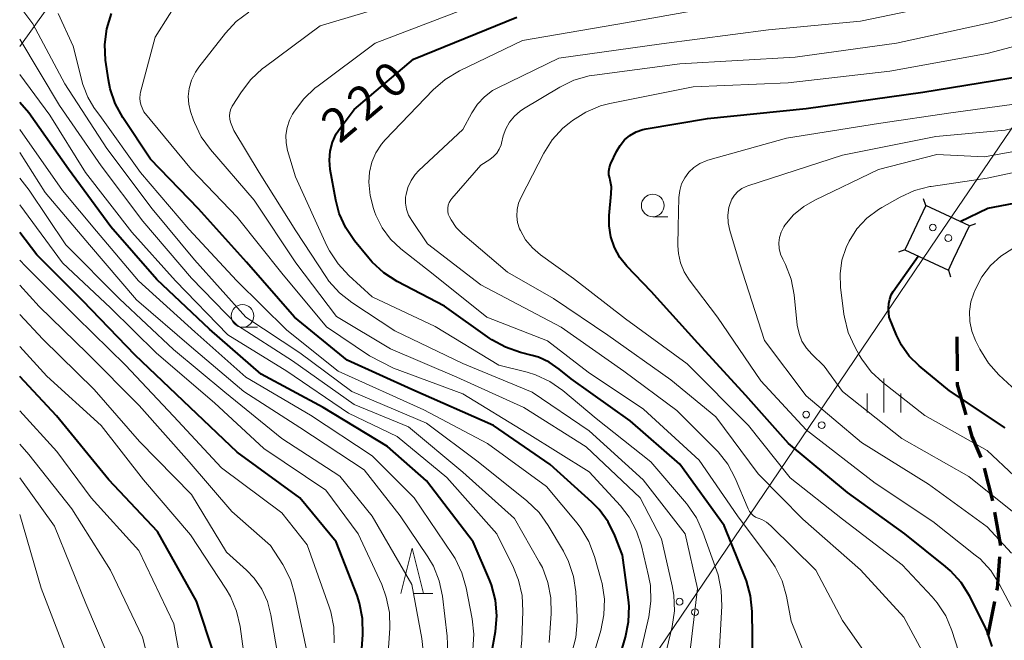
# Model space of a CAD drawing. Units: metres. Extents: x -72000 to -70000, y 24000 to 25500.
# Drawn here: x -72000 to -71891, y 25341 to 25410 of the extents above; entities that cross this region are included whole.
import ezdxf

# ---------------------------------------------------------------- set-up
doc = ezdxf.new("R2010")
doc.units = ezdxf.units.M
for name, color, linetype, lineweight in [('210300_徒歩道', 7, 'Continuous', 70), ('423500_高塔', 7, 'Continuous', 30), ('423599_高塔ひげ', 7, 'Continuous', 30), ('426500_送電線', 7, 'Continuous', 30), ('633100_広葉樹林', 7, 'Continuous', 13), ('633200_針葉樹林', 7, 'Continuous', 13), ('633400_荒地', 7, 'Continuous', 13), ('710100_等高線(計曲線)', 7, 'Continuous', 40), ('710200_等高線(主曲線)', 7, 'Continuous', 13)]:
    doc.layers.add(name, color=color, linetype=linetype, lineweight=lineweight)
doc.styles.add('Style-WORKING', font='MS Gothic.ttf')

msp = doc.modelspace()

# ---------------------------------------------------------------- linework, layer by layer
at = {"layer": '210300_徒歩道', "linetype": 'Continuous', "lineweight": 70}
for p, q in [((-71896.35, 25374.8), (-71896.32, 25371.05)), ((-71893.33, 25360.28), (-71892.39, 25356.65)), ((-71892.18, 25345.52), (-71892.91, 25341.84))]:
    msp.add_line(p, q, dxfattribs=at)
at = {"layer": '210300_徒歩道', "linetype": 'Continuous', "lineweight": 70, "flags": 128}
for points in [[(-71896.3, 25369.8), (-71896.3, 25369.49), (-71895.36, 25366.18)], [(-71895.02, 25364.98), (-71894.68, 25363.79), (-71893.7, 25361.48)], [(-71892.17, 25355.42), (-71891.54, 25351.9), (-71891.55, 25351.73)], [(-71891.64, 25350.48), (-71891.9, 25346.96), (-71891.94, 25346.75)]]:
    msp.add_lwpolyline(points, dxfattribs=at)
at = {"layer": '423500_高塔', "linetype": 'Continuous', "lineweight": 30, "flags": 128}
msp.add_lwpolyline([(-71897.28, 25382.18), (-71896.7, 25383.4), (-71894.96, 25387.11), (-71899.77, 25389.37), (-71902.06, 25384.52), (-71902.09, 25384.45)], close=True, dxfattribs=at)
at = {"layer": '423599_高塔ひげ', "linetype": 'Continuous', "lineweight": 30, "flags": 128}
for points in [[(-71899.77, 25389.37), (-71900.02, 25390.08)], [(-71894.96, 25387.11), (-71894.25, 25387.36)], [(-71902.09, 25384.45), (-71902.79, 25384.18)], [(-71897.28, 25382.18), (-71897.03, 25381.47)]]:
    msp.add_lwpolyline(points, dxfattribs=at)
at = {"layer": '426500_送電線', "linetype": 'Continuous', "lineweight": 13, "flags": 128}
for points in [[(-72000, 25406.95), (-71992.25, 25417.8), (-71933.52, 25500)], [(-71820.77, 25500), (-71820.8, 25499.95), (-71898.52, 25385.78), (-72000, 25235.73)]]:
    msp.add_lwpolyline(points, dxfattribs=at)
at = {"layer": '426500_送電線', "linetype": 'Continuous', "lineweight": 13}
for centre in [(-71899, 25386.92), (-71897.29, 25385.75), (-71913.01, 25366.21), (-71911.29, 25365.04), (-71927.01, 25345.5), (-71925.3, 25344.34)]:
    msp.add_circle(centre, 0.375, dxfattribs=at)
at = {"layer": '633100_広葉樹林', "linetype": 'Continuous', "lineweight": 13}
for p, q in [((-71929.98, 25388.1), (-71928.31, 25388.1)), ((-71975.36, 25375.88), (-71973.69, 25375.88))]:
    msp.add_line(p, q, dxfattribs=at)
for centre in [(-71929.98, 25389.35), (-71975.36, 25377.13)]:
    msp.add_circle(centre, 1.25, dxfattribs=at)
at = {"layer": '633200_針葉樹林', "linetype": 'Continuous', "lineweight": 13}
msp.add_line((-71956.38, 25346.42), (-71954.3, 25346.42), dxfattribs=at)
at = {"layer": '633200_針葉樹林', "linetype": 'Continuous', "lineweight": 13, "flags": 128}
msp.add_lwpolyline([(-71957.84, 25346.42), (-71956.59, 25351.42), (-71955.34, 25346.42)], dxfattribs=at)
at = {"layer": '633400_荒地', "linetype": 'Continuous', "lineweight": 13}
for p, q in [((-71904.4, 25366.44), (-71904.4, 25370.19)), ((-71906.27, 25366.44), (-71906.27, 25368.53)), ((-71902.52, 25366.44), (-71902.52, 25368.53))]:
    msp.add_line(p, q, dxfattribs=at)
at = {"layer": '710100_等高線(計曲線)', "linetype": 'Continuous', "lineweight": 40, "flags": 128}
for points, elevation in [([(-71931.08, 25397.77), (-71930.69, 25397.85), (-71923.93, 25399), (-71913, 25400.1), (-71900.12, 25401.88), (-71889, 25403.72), (-71882.39, 25405.61), (-71872.45, 25409.55), (-71869.85, 25410.88), (-71868.52, 25411.42), (-71867.12, 25411.72), (-71866.68, 25411.77), (-71865, 25411.89), (-71853.33, 25414.67), (-71845, 25417), (-71834.88, 25423.12), (-71827, 25427.97), (-71816.93, 25435), (-71805, 25443.49)], 230), ([(-71990.19, 25403.27), (-71990.5, 25405.45), (-71990.59, 25407.19), (-71990.37, 25408.92), (-71989.86, 25410.59)], 210), ([(-71947.99, 25374.64), (-71953, 25378.2), (-71958.26, 25380.96), (-71959.73, 25381.9), (-71961.01, 25383.08), (-71961.39, 25383.51), (-71962.96, 25385.44), (-71963.93, 25386.89), (-71964.65, 25388.48), (-71965.03, 25389.95), (-71965.66, 25393.35), (-71965.75, 25394.36), (-71965.67, 25395.37), (-71965.41, 25396.35), (-71964.99, 25397.27), (-71964.56, 25397.92), (-71963, 25399.97), (-71956.44, 25405.56), (-71945, 25410.2)], 220), ([(-71934.77, 25335.55), (-71933, 25341.57), (-71932.65, 25343.27), (-71932.6, 25345.02), (-71932.67, 25345.72), (-71933.33, 25350.67), (-71934.17, 25352.82), (-71934.91, 25354.34), (-71935.91, 25355.71), (-71936.71, 25356.52), (-71941.32, 25360.68), (-71947.6, 25365), (-71956.63, 25369), (-71963.78, 25372.22), (-71969.59, 25377), (-71974.9, 25383.1), (-71980.24, 25389), (-71985.52, 25394.48), (-71988.61, 25399.1), (-71989.44, 25400.63), (-71990, 25402.28), (-71990.19, 25403.27)], 210), ([(-71948.13, 25337.87), (-71947.36, 25342.2), (-71947.21, 25343.94), (-71947.36, 25345.68), (-71947.81, 25347.36), (-71948.03, 25347.92), (-71949.86, 25352.14), (-71955, 25358.88), (-71959.33, 25362.67), (-71966.43, 25367), (-71973.3, 25370.7), (-71979, 25375.68), (-71984.83, 25381.17), (-71989.93, 25387), (-71994.61, 25393.39), (-71999, 25399.6), (-72000, 25400.74)], 200), ([(-71892.45, 25340.56), (-71892.98, 25342.22), (-71893.31, 25342.93), (-71894.95, 25346.15), (-71895.88, 25347.63), (-71897.04, 25348.92), (-71897.61, 25349.41), (-71902.1, 25353), (-71908.42, 25357.58), (-71914.95, 25363), (-71919.69, 25368.31), (-71925, 25374.1), (-71930.17, 25379.83), (-71932.84, 25382.63), (-71933.62, 25383.6), (-71934.22, 25384.7), (-71934.62, 25385.89), (-71934.81, 25387.12), (-71934.79, 25388.26), (-71934.56, 25390.64), (-71934.55, 25391.41), (-71934.68, 25392.17), (-71934.74, 25392.37), (-71934.82, 25392.76), (-71934.84, 25393.16), (-71934.78, 25393.55), (-71934.66, 25393.93), (-71934.62, 25394.02), (-71934, 25395.34), (-71933.6, 25396.01), (-71933.1, 25396.61), (-71932.5, 25397.11), (-71931.82, 25397.5), (-71931.08, 25397.77)], 230), ([(-71895.97, 25387.59), (-71892.93, 25389.07), (-71882.62, 25391)], 240), ([(-71962.52, 25335), (-71962.04, 25341.89), (-71962.07, 25343.63), (-71962.41, 25345.34), (-71962.69, 25346.19), (-71965, 25352.13), (-71969, 25357), (-71975.96, 25362.04), (-71981.16, 25367), (-71987.21, 25372.79), (-71993, 25378.82), (-71998.11, 25383.89), (-72000, 25386.37)], 190), ([(-71891, 25364.76), (-71897.16, 25368.84), (-71900.52, 25371.62), (-71901.6, 25372.68), (-71902.47, 25373.91), (-71903.01, 25375), (-71903.83, 25377), (-71903.89, 25378), (-71903.87, 25378.5), (-71903.77, 25379), (-71903.59, 25379.47), (-71903.37, 25379.82), (-71900.63, 25383.76)], 240), ([(-71918.9, 25338.99), (-71918.98, 25344.41), (-71919.15, 25346.14), (-71919.62, 25347.82), (-71919.69, 25347.99), (-71922.07, 25353.93), (-71927, 25360.72), (-71932.47, 25365.53), (-71939, 25370.16), (-71940.33, 25371.25), (-71941.42, 25372.01), (-71942.63, 25372.56), (-71943.32, 25372.76), (-71944.62, 25373.09), (-71946.27, 25373.66), (-71947.79, 25374.5), (-71947.99, 25374.64)], 220), ([(-71978.44, 25339.56), (-71980.44, 25345.56), (-71984.74, 25353.26), (-71990.14, 25359), (-71995.93, 25366.07), (-72000, 25370.42)], 180)]:
    msp.add_lwpolyline(points, dxfattribs=dict(at, elevation=elevation))
at = {"layer": '710200_等高線(主曲線)', "linetype": 'Continuous', "lineweight": 13, "flags": 128}
for points, elevation in [([(-71920.93, 25390.51), (-71920.56, 25390.9), (-71920.13, 25391.22), (-71919.65, 25391.47), (-71919.45, 25391.54), (-71909, 25394.91), (-71898.67, 25397), (-71891, 25397.68), (-71879.6, 25400.4), (-71873, 25401.92), (-71865.35, 25406.05), (-71863.75, 25406.74), (-71862.05, 25407.14), (-71861.58, 25407.2), (-71858.5, 25407.5), (-71853, 25409.9), (-71845, 25411.5), (-71834.72, 25415.28), (-71824.4, 25421), (-71815, 25429.19), (-71803.52, 25437)], 234), ([(-71915.36, 25387.18), (-71914.4, 25388.31), (-71913.26, 25389.26), (-71912.06, 25389.96), (-71905, 25393.33), (-71898.56, 25395), (-71893.27, 25394.73), (-71883, 25396.64), (-71872.96, 25398.67), (-71871.91, 25398.98), (-71870.92, 25399.47), (-71870.04, 25400.12), (-71868.77, 25401.05), (-71867.35, 25401.75), (-71867.18, 25401.81), (-71857, 25405.54), (-71846.74, 25407), (-71835, 25411.69), (-71824.49, 25417), (-71814.31, 25425), (-71811, 25428.37), (-71799.55, 25436.45)], 236), ([(-71908.83, 25377.34), (-71909.2, 25380.3), (-71909.26, 25381.8), (-71909.06, 25383.29), (-71908.6, 25384.72), (-71908.27, 25385.4), (-71907.39, 25386.76), (-71906.29, 25387.95), (-71905, 25388.92), (-71904.63, 25389.14), (-71902.61, 25390.28), (-71901.03, 25391.01), (-71899.34, 25391.44), (-71899.17, 25391.47), (-71893, 25392.38), (-71888.69, 25393.31), (-71877, 25394.55), (-71866.34, 25397.66), (-71855, 25400.61), (-71843.07, 25405), (-71833, 25408.98), (-71822.18, 25415), (-71811, 25423.86), (-71799.9, 25433)], 238), ([(-71961.29, 25372.71), (-71966.06, 25375.94), (-71971, 25381.88), (-71975.94, 25388.06), (-71981, 25393.32), (-71986.28, 25399.72), (-71986.56, 25400.44), (-71986.67, 25400.84), (-71986.72, 25401.25), (-71986.69, 25401.67), (-71986.63, 25401.91), (-71985, 25407.97), (-71980.25, 25415.55)], 212), ([(-71926.41, 25353), (-71931.02, 25358.98), (-71937, 25364.4), (-71943.32, 25368.68), (-71951, 25371.86), (-71958.52, 25375.48), (-71963.26, 25378.6), (-71964.63, 25379.68), (-71965.79, 25380.98), (-71966.14, 25381.49), (-71969.44, 25386.56), (-71973.52, 25393), (-71976.33, 25397.67), (-71976.67, 25398.58), (-71976.76, 25398.92), (-71976.79, 25399.27), (-71976.76, 25399.62), (-71976.67, 25399.95), (-71976.52, 25400.27), (-71976.48, 25400.33), (-71975.48, 25401.92), (-71974.43, 25403.31), (-71973.16, 25404.5), (-71972.97, 25404.64), (-71966.75, 25409.25), (-71955, 25412.77)], 216), ([(-71952.47, 25388.1), (-71952.59, 25388.41), (-71952.65, 25388.73), (-71952.65, 25389.06), (-71952.6, 25389.38), (-71952.49, 25389.68), (-71952.33, 25389.97), (-71952.2, 25390.13), (-71949, 25393.83), (-71948, 25394.46), (-71947.59, 25394.78), (-71947.24, 25395.16), (-71946.96, 25395.6), (-71946.76, 25396.07), (-71946.71, 25396.25), (-71946.51, 25397.05), (-71946.23, 25397.85), (-71945.81, 25398.59), (-71945.28, 25399.25), (-71944.64, 25399.81), (-71944.29, 25400.04), (-71940.26, 25402.45), (-71938.69, 25403.21), (-71937.02, 25403.69), (-71936.43, 25403.79), (-71927, 25405.04), (-71914.23, 25405.77), (-71903, 25407.32), (-71892.35, 25409.65), (-71881, 25412.76)], 226), ([(-71926.51, 25382.01), (-71926.91, 25383), (-71927.14, 25384.04), (-71927.19, 25384.89), (-71927.17, 25387), (-71927.08, 25390.24), (-71927, 25391.01), (-71926.78, 25391.74), (-71926.44, 25392.43), (-71925.98, 25393.05), (-71925.42, 25393.57), (-71924.78, 25394), (-71924.08, 25394.3), (-71923.88, 25394.37), (-71915.18, 25396.82), (-71905, 25398.44), (-71897, 25399.61), (-71886.77, 25401), (-71877, 25404.16), (-71871, 25406.3), (-71862.76, 25409.24), (-71853, 25412.78)], 232), ([(-71938.93, 25339.85), (-71938.48, 25341.53), (-71938.33, 25343.27), (-71938.35, 25343.81), (-71938.5, 25346.58), (-71938.74, 25348.3), (-71939.29, 25349.96), (-71939.86, 25351.09), (-71941.54, 25353.95), (-71942.55, 25355.37), (-71943.9, 25356.68), (-71949.29, 25361), (-71955, 25365.26), (-71963.25, 25368.75), (-71969, 25373.06), (-71975, 25376.98), (-71980.65, 25383.35), (-71985.33, 25389), (-71990.35, 25395.65), (-71995, 25402.82), (-71998.55, 25409.45), (-72000, 25411.39)], 206), ([(-71922.86, 25335.81), (-71922.35, 25345.01), (-71922.4, 25346.75), (-71922.76, 25348.46), (-71922.9, 25348.88), (-71924.42, 25353.21), (-71925.14, 25354.8), (-71926.12, 25356.23), (-71926.24, 25356.38), (-71930.19, 25361), (-71936.22, 25365.78), (-71939.92, 25368.87), (-71941.35, 25369.87), (-71942.93, 25370.6), (-71943.88, 25370.89), (-71947, 25371.68), (-71954.05, 25375.95), (-71961, 25379.26), (-71963.61, 25381.6), (-71964.79, 25382.88), (-71965.74, 25384.34), (-71966.02, 25384.9), (-71969.48, 25392.52), (-71970.36, 25395.44), (-71970.53, 25396.28), (-71970.56, 25397.14), (-71970.43, 25397.99), (-71970.16, 25398.81), (-71969.82, 25399.47), (-71969.62, 25399.78), (-71968.57, 25401.17), (-71967.3, 25402.36), (-71967.14, 25402.49), (-71960.69, 25407.31), (-71949, 25411.79)], 218), ([(-71911.78, 25336.22), (-71914.65, 25343.35), (-71915.19, 25346.13), (-71915.68, 25347.8), (-71916.44, 25349.37), (-71917, 25350.19), (-71920.61, 25355), (-71924.83, 25361.17), (-71931, 25366.81), (-71937.11, 25370.89), (-71941.62, 25374.38), (-71948.34, 25377), (-71954.26, 25381.74), (-71957.83, 25384.56), (-71958.97, 25385.64), (-71959.9, 25386.9), (-71960.6, 25388.3), (-71960.71, 25388.58), (-71960.87, 25389.04), (-71961.25, 25390.47), (-71961.37, 25391.94), (-71961.29, 25393.06), (-71961.04, 25394.16), (-71960.6, 25395.2), (-71959.99, 25396.14), (-71959.56, 25396.63), (-71954.26, 25402.16), (-71952.95, 25403.31), (-71951.36, 25404.26), (-71944.4, 25407.6), (-71933, 25409.58), (-71922.58, 25411.42)], 222), ([(-71911.93, 25349), (-71916.91, 25353.9), (-71917.38, 25354.29), (-71917.91, 25354.59), (-71918.31, 25354.75), (-71918.6, 25354.87), (-71918.87, 25355.04), (-71919.1, 25355.25), (-71919.29, 25355.5), (-71919.43, 25355.77), (-71920.86, 25359.18), (-71921.67, 25360.72), (-71922.74, 25362.1), (-71923.02, 25362.4), (-71927.32, 25366.68), (-71933.17, 25371), (-71940.11, 25375.89), (-71949, 25380.59), (-71954.89, 25385.11), (-71956.64, 25387.69), (-71956.98, 25388.29), (-71957.2, 25388.93), (-71957.31, 25389.61), (-71957.31, 25390.29), (-71957.27, 25390.57), (-71957.06, 25391.36), (-71956.71, 25392.12), (-71956.24, 25392.79), (-71955.84, 25393.22), (-71951, 25397.77), (-71950, 25399.62), (-71949.38, 25400.57), (-71948.6, 25401.39), (-71947.69, 25402.07), (-71947.1, 25402.39), (-71940.35, 25405.65), (-71929, 25407.26), (-71917.19, 25408.81), (-71907, 25409.77), (-71895.95, 25412.05)], 224), ([(-71937.31, 25337), (-71935.73, 25342.33), (-71935.38, 25344.03), (-71935.33, 25345.78), (-71935.59, 25347.5), (-71935.69, 25347.87), (-71936.43, 25350.52), (-71937.04, 25352.15), (-71937.93, 25353.65), (-71938.35, 25354.19), (-71941.73, 25358.27), (-71948.24, 25363), (-71955.28, 25366.72), (-71964.76, 25371), (-71970.46, 25375.54), (-71975.98, 25381), (-71981.28, 25386.72), (-71986.64, 25393), (-71990.95, 25399.05), (-71991.8, 25400.2), (-71992.47, 25401.33), (-71992.94, 25402.55), (-71993, 25402.75), (-71994.1, 25407), (-71995.75, 25410.61)], 208), ([(-71964.95, 25377.05), (-71969.44, 25383), (-71974.05, 25389.95), (-71978.89, 25395.55), (-71979.91, 25396.97), (-71980.66, 25398.54), (-71980.76, 25398.8), (-71981.09, 25399.75), (-71981.3, 25400.57), (-71981.36, 25401.41), (-71981.26, 25402.3), (-71980.99, 25403.24), (-71980.55, 25404.12), (-71980.18, 25404.65), (-71977.23, 25408.44), (-71976.04, 25409.72), (-71974.65, 25410.77)], 214), ([(-71898.52, 25345.38), (-71899.09, 25346.05), (-71902.4, 25349.6), (-71909, 25354.63), (-71914.78, 25359.22), (-71919.4, 25365), (-71926.18, 25371.82), (-71933, 25376.82), (-71938.74, 25381.26), (-71942.4, 25383.88), (-71943.29, 25384.65), (-71944.04, 25385.56), (-71944.62, 25386.59), (-71944.7, 25386.78), (-71944.92, 25387.47), (-71945.01, 25388.18), (-71944.98, 25388.9), (-71944.83, 25389.61), (-71944.55, 25390.27), (-71942.02, 25395.14), (-71941.09, 25396.61), (-71939.91, 25397.9), (-71939.24, 25398.46), (-71938.85, 25398.77), (-71937.38, 25399.7), (-71935.77, 25400.37), (-71934.72, 25400.64), (-71925.52, 25402.48), (-71915, 25402.94), (-71903.76, 25404.24), (-71893, 25406.16), (-71882.21, 25409)], 228), ([(-71941.45, 25341), (-71941.22, 25344.18), (-71941.25, 25345.93), (-71941.57, 25347.64), (-71942.19, 25349.27), (-71942.5, 25349.85), (-71945.28, 25354.72), (-71951, 25359.83), (-71957, 25364.84), (-71963, 25367.34), (-71969.84, 25372.16), (-71975.92, 25376.08), (-71981, 25381.32), (-71986.37, 25387.63), (-71991, 25393.76), (-71995.58, 25400.42), (-72000, 25407.77)], 204), ([(-71944.66, 25339.52), (-71944.45, 25341.25), (-71944.33, 25344.45), (-71944.42, 25346.19), (-71944.81, 25347.89), (-71945.38, 25349.28), (-71947.23, 25353), (-71952.74, 25359.26), (-71958.23, 25363.77), (-71963.64, 25366.36), (-71970.45, 25371), (-71976.96, 25375.04), (-71982.77, 25381), (-71987.58, 25386.42), (-71992.71, 25393), (-71996.66, 25399.34), (-72000, 25403.86)], 202), ([(-71949.89, 25340.18), (-71949.77, 25341.92), (-71949.95, 25343.61), (-71950.61, 25347.03), (-71951.09, 25348.71), (-71951.85, 25350.27), (-71952.14, 25350.72), (-71956.36, 25357), (-71961, 25361.65), (-71967.84, 25366.16), (-71975, 25370.35), (-71980.64, 25375.36), (-71986.87, 25381), (-71991.5, 25386.5), (-71995.25, 25391), (-72000, 25397.77)], 198), ([(-71955.98, 25325.33), (-71955.97, 25327.07), (-71955.85, 25327.93), (-71954.92, 25333.08), (-71953.44, 25336.53), (-71952.89, 25338.18), (-71952.64, 25339.91), (-71952.7, 25341.67), (-71953.24, 25346.1), (-71953.59, 25347.8), (-71954.24, 25349.42), (-71954.86, 25350.47), (-71957.9, 25355), (-71961.89, 25360.11), (-71969, 25364.77), (-71975.22, 25368.78), (-71981, 25373.66), (-71987.07, 25378.93), (-71992.29, 25385), (-71997.2, 25390.8), (-72000, 25395.23)], 196), ([(-71955.38, 25340.08), (-71955.53, 25341.44), (-71956.61, 25347.39), (-71961, 25354.98), (-71964.59, 25359.41), (-71971, 25363.55), (-71977.31, 25368.69), (-71983, 25373.42), (-71988.97, 25379.03), (-71994.91, 25385), (-71998.96, 25391.04), (-72000, 25392.38)], 194), ([(-71890.28, 25350.89), (-71893, 25353.77), (-71899.48, 25358.52), (-71906.87, 25363.13), (-71913, 25368.27), (-71917.6, 25374.4), (-71920.39, 25383), (-71921.47, 25386.58), (-71921.65, 25387.43), (-71921.67, 25388.3), (-71921.55, 25389.15), (-71921.43, 25389.57), (-71921.22, 25390.06), (-71920.93, 25390.51)], 234), ([(-71959.45, 25336.55), (-71959.06, 25342.57), (-71959.11, 25344.31), (-71959.45, 25346.02), (-71959.96, 25347.39), (-71962.55, 25353), (-71966.14, 25357.86), (-71973, 25362.45), (-71978.47, 25367.53), (-71984.87, 25373), (-71989.97, 25378.03), (-71995.28, 25383), (-72000, 25389.44)], 192), ([(-71887.94, 25296.06), (-71891.69, 25303), (-71894.6, 25309.4), (-71896.85, 25319), (-71897.92, 25328.08), (-71898.79, 25335.88), (-71899.13, 25337.59), (-71899.76, 25339.21), (-71899.93, 25339.54), (-71902.22, 25343.78), (-71907, 25349.04), (-71913.37, 25354.63), (-71918.33, 25359.67), (-71923, 25365.95), (-71927.96, 25370.04), (-71934.96, 25375), (-71940.95, 25379.05), (-71946.04, 25381.96), (-71951.01, 25386.21), (-71951.72, 25386.92), (-71952.29, 25387.75), (-71952.47, 25388.1)], 226), ([(-71889.27, 25354.73), (-71895, 25359.37), (-71902.43, 25363.57), (-71909, 25368.76), (-71911, 25371.57), (-71912.4, 25372.89), (-71912.99, 25373.56), (-71913.47, 25374.33), (-71913.8, 25375.17), (-71913.99, 25376.12), (-71914.34, 25379.48), (-71914.67, 25381.19), (-71915.29, 25382.82), (-71915.49, 25383.21), (-71915.59, 25383.41), (-71915.84, 25383.98), (-71915.99, 25384.58), (-71916.02, 25385.21), (-71915.95, 25385.82), (-71915.77, 25386.42), (-71915.49, 25386.98), (-71915.36, 25387.18)], 236), ([(-71887.39, 25366.61), (-71891.68, 25370.62), (-71892.85, 25371.91), (-71893.8, 25373.46), (-71894.29, 25374.42), (-71894.69, 25375.44), (-71894.91, 25376.52), (-71894.94, 25377.62), (-71894.78, 25378.7), (-71894.47, 25379.66), (-71894.29, 25380.1), (-71893.57, 25381.47), (-71892.62, 25382.71), (-71891.47, 25383.76), (-71890.15, 25384.59)], 242), ([(-71965.23, 25340.94), (-71965.26, 25342.68), (-71965.6, 25344.39), (-71965.78, 25344.95), (-71968.21, 25351.79), (-71971, 25355.34), (-71977.68, 25360.32), (-71983, 25366.04), (-71988.3, 25371.7), (-71993.73, 25377), (-71999.37, 25382.63), (-72000, 25383.32)], 188), ([(-71890.34, 25344.98), (-71891.65, 25347.49), (-71892.6, 25348.95), (-71893.78, 25350.23), (-71894.3, 25350.67), (-71899, 25354.39), (-71905.37, 25358.63), (-71913, 25364.53), (-71918.04, 25369.96), (-71922.8, 25377), (-71925.94, 25381.11), (-71926.51, 25382.01)], 232), ([(-71944.74, 25292.67), (-71946.07, 25293.79), (-71946.76, 25294.23), (-71951.51, 25297), (-71959.51, 25303), (-71964.39, 25309.61), (-71967.73, 25315.13), (-71968.5, 25316.69), (-71968.99, 25318.37), (-71969.16, 25319.66), (-71969.64, 25327), (-71968.03, 25339), (-71969.55, 25346.28), (-71970.06, 25347.95), (-71970.91, 25349.61), (-71972.27, 25351.73), (-71976.52, 25355.48), (-71981.26, 25361), (-71986.78, 25367.22), (-71992.54, 25373), (-71997.83, 25378.17), (-72000, 25380.52)], 186), ([(-71947.28, 25291.53), (-71948.28, 25292.18), (-71953.08, 25294.92), (-71959, 25299.35), (-71967, 25309.24), (-71970.24, 25314.59), (-71971.01, 25316.15), (-71971.49, 25317.83), (-71971.64, 25318.87), (-71972.37, 25327), (-71971, 25337), (-71972.21, 25344.06), (-71972.59, 25345.51), (-71973.22, 25346.88), (-71974.08, 25348.11), (-71974.93, 25349), (-71977.14, 25351), (-71981, 25357.37), (-71986.76, 25363.24), (-71991.75, 25369), (-71997.45, 25374.55), (-72000, 25377.3)], 184), ([(-71929, 25337.8), (-71927.84, 25342.76), (-71927.59, 25344.48), (-71927.64, 25346.23), (-71927.82, 25347.25), (-71929, 25352.45), (-71931.36, 25357), (-71937.36, 25362.64), (-71944.25, 25367), (-71951.65, 25370.35), (-71959, 25373.49), (-71964.95, 25377.05)], 214), ([(-71887, 25356.62), (-71893, 25362.25), (-71899.88, 25366.12), (-71904.53, 25369.75), (-71905.81, 25370.94), (-71906.86, 25372.34), (-71907.11, 25372.77), (-71907.64, 25373.72), (-71908.35, 25375.31), (-71908.78, 25377), (-71908.83, 25377.34)], 238), ([(-71974.63, 25335.37), (-71975.62, 25342.76), (-71976.01, 25344.46), (-71976.68, 25346.07), (-71977.16, 25346.89), (-71981.09, 25352.91), (-71986.3, 25359), (-71990.98, 25365.02), (-71997, 25370.47), (-72000, 25373.76)], 182), ([(-71958.66, 25371.34), (-71961.29, 25372.71)], 212), ([(-71951, 25368.51), (-71958.66, 25371.34)], 212), ([(-71943.86, 25364.14), (-71951, 25368.51)], 212), ([(-71981.13, 25333), (-71982.96, 25343.04), (-71986.83, 25351.17), (-71992.08, 25357), (-71995.89, 25362.11), (-72000, 25366.64)], 178), ([(-71937, 25359.89), (-71943.86, 25364.14)], 212), ([(-71984.23, 25333), (-71986.41, 25341.59), (-71989.95, 25349), (-71994.23, 25355.77), (-71999, 25361.79), (-72000, 25362.92)], 176), ([(-71989.15, 25337), (-71992.69, 25345.31), (-71996.15, 25353.85), (-72000, 25359.23)], 174), ([(-71933.55, 25356.11), (-71937, 25359.89)], 212), ([(-71932.58, 25354.86), (-71933.55, 25356.11)], 212), ([(-71994.69, 25339.31), (-71997.63, 25347), (-72000, 25355.16)], 172), ([(-71931.76, 25353.32), (-71932.58, 25354.86)], 212), ([(-71931.21, 25351.67), (-71931.76, 25353.32)], 212), ([(-71890.65, 25283.27), (-71891.43, 25284.77), (-71891.86, 25285.39), (-71894.77, 25289.23), (-71899.2, 25295), (-71904.46, 25301.54), (-71907.85, 25309), (-71909.79, 25317), (-71911.93, 25320.55), (-71912.96, 25321.96), (-71914.21, 25323.17), (-71914.69, 25323.53), (-71918.06, 25325.94), (-71921.31, 25329), (-71923.76, 25331.01), (-71924.5, 25331.73), (-71925.1, 25332.57), (-71925.55, 25333.5), (-71925.83, 25334.49), (-71925.87, 25334.73), (-71926.2, 25337), (-71925.02, 25346.98), (-71926.41, 25353)], 216), ([(-71930.43, 25348.36), (-71931.21, 25351.67)], 212), ([(-71930.24, 25347.31), (-71930.43, 25348.36)], 212), ([(-71888.21, 25291.79), (-71891.88, 25299), (-71896.24, 25305.76), (-71898.62, 25313.38), (-71900.63, 25323), (-71902.25, 25331.75), (-71904.7, 25337.3), (-71909, 25343.41), (-71911.93, 25349)], 224), ([(-71930.18, 25345.57), (-71930.24, 25347.31)], 212), ([(-71930.41, 25343.84), (-71930.18, 25345.57)], 212), ([(-71890.98, 25307), (-71893.07, 25315), (-71894.75, 25325.25), (-71895, 25336.48), (-71896.89, 25342.31), (-71897.57, 25343.92), (-71898.52, 25345.38)], 228), ([(-71931.98, 25337), (-71930.41, 25343.84)], 212)]:
    msp.add_lwpolyline(points, dxfattribs=dict(at, elevation=elevation))

# ---------------------------------------------------------------- texts
at = {"layer": '710100_等高線(計曲線)', "linetype": 'Continuous', "lineweight": 40, "style": 'Style-WORKING'}
for s, p in [('0', (-71958.88, 25400.93, -10)), ('2', (-71961.76, 25398.52, -10)), ('2', (-71964.63, 25396.11, -10))]:
    msp.add_text(s, height=3.75, rotation=40, dxfattribs=at).set_placement(p)

doc.saveas('drawing.dxf')
